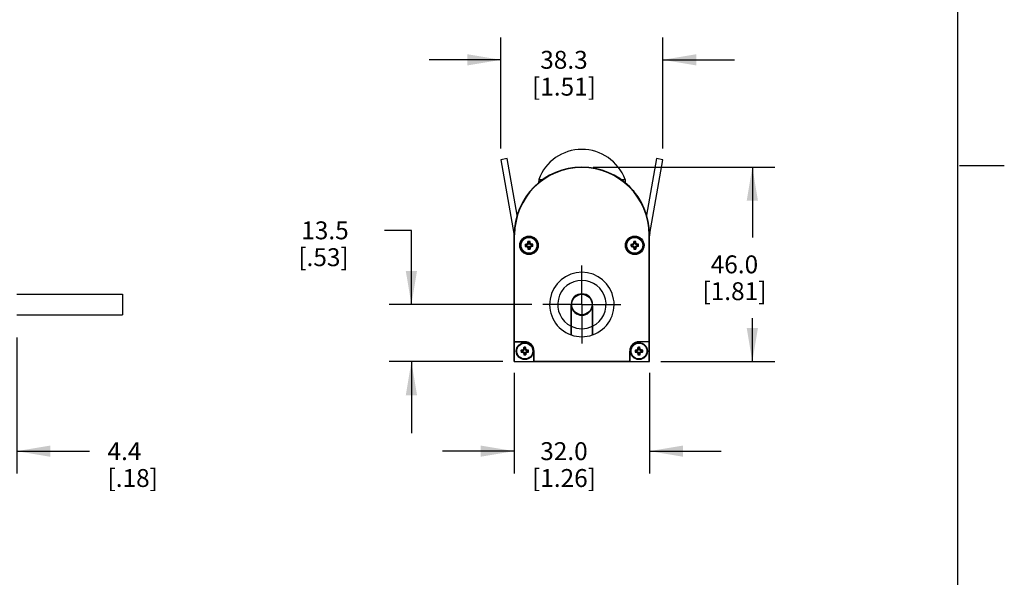
# Model space of a CAD drawing. Units: inches. Extents: x 0.5 to 33.6, y 0.5 to 21.6.
# Drawn here: x 28.1 to 33.6, y 3.6 to 6.7 of the extents above; entities that cross this region are included whole.
import ezdxf

# ---------------------------------------------------------------- set-up
doc = ezdxf.new("R2010")
doc.units = ezdxf.units.IN
doc.header["$LTSCALE"] = 1.87
doc.header["$MEASUREMENT"] = 0
doc.linetypes.add('CENTER', pattern=[0.6, 0.375, -0.075, 0.075, -0.075])
doc.layers.get('0').update_dxf_attribs({"linetype": 'CONTINUOUS'})
for name, color, linetype in [('02___PRT_ALL_AXES', 7, 'CONTINUOUS'), ('AXIS', 7, 'CONTINUOUS'), ('DATUM_CURVES', 7, 'CONTINUOUS'), ('DRIVEN_DIMS', 7, 'CONTINUOUS')]:
    doc.layers.add(name, color=color, linetype=linetype)
doc.dimstyles.new('DIMSTYLE_1', dxfattribs={"dimtxt": 0.1, "dimasz": 0.1875, "dimexe": 0.125, "dimexo": 0.0625, "dimgap": 0.1, "dimtad": 0, "dimtih": 1, "dimtoh": 1, "dimdec": 1, "dimlfac": 1.666667, "dimzin": 4, "dimdsep": 46, "dimtxsty": 'STANDARD', "dimblk": '_FILLED', "dimblk1": '_FILLED', "dimblk2": '_FILLED', "dimcen": 0.09, "dimadec": 0, "dimazin": 0, "dimtp": 0.005, "dimtm": 0.005, "dimtfac": 1, "dimtdec": 1, "dimtofl": 0, "dimtmove": 0, "dimatfit": 3, "dimldrblk": '_FILLED', "dimfxl": 1, "dimtolj": 1, "dimtzin": 4, "dimarcsym": 0})

# ---------------------------------------------------------------- blocks, each defined once
blk = doc.blocks.new('_FILLED')
at = {"color": 0, "linetype": 'BYBLOCK'}
blk.add_solid([(0, 0), (-1, 0.167), (-1, -0.167)], dxfattribs=at)
blk = doc.blocks.new('*D2')
at = {"layer": 'DRIVEN_DIMS', "color": 7, "linetype": 'CONTINUOUS'}
for p, q in [((28.0963, 4.9076), (28.0963, 4.1472)), ((27.9913, 4.7121), (27.9913, 4.1472)), ((27.9913, 4.2722), (27.5913, 4.2722)), ((28.0963, 4.2722), (28.5034, 4.2722))]:
    blk.add_line(p, q, dxfattribs=at)
at = {"layer": 'DRIVEN_DIMS', "color": 7, "linetype": 'CONTINUOUS', "xscale": 0.1875, "yscale": 0.1875, "zscale": 0.1875}
blk.add_blockref('_FILLED', (27.9913, 4.2722), dxfattribs=at)
at = {"layer": 'DRIVEN_DIMS', "color": 7, "linetype": 'CONTINUOUS', "xscale": 0.1875, "yscale": 0.1875, "zscale": 0.1875, "rotation": 180}
blk.add_blockref('_FILLED', (28.0963, 4.2722), dxfattribs=at)
at = {"layer": 'DRIVEN_DIMS', "color": 7, "linetype": 'CONTINUOUS', "insert": (28.6034, 4.3222), "char_height": 0.1, "width": 0.5, "attachment_point": 1, "line_spacing_factor": 0.9}
blk.add_mtext('4.4\\P[.18]', dxfattribs=at)
blk = doc.blocks.new('*D4')
at = {"layer": 'DRIVEN_DIMS', "color": 7, "linetype": 'CONTINUOUS'}
for p, q in [((30.8743, 4.7097), (30.8743, 4.1472)), ((31.6302, 4.7097), (31.6302, 4.1472)), ((30.8743, 4.2722), (30.4743, 4.2722)), ((31.6302, 4.2722), (32.0302, 4.2722))]:
    blk.add_line(p, q, dxfattribs=at)
at = {"layer": 'DRIVEN_DIMS', "color": 7, "linetype": 'CONTINUOUS', "xscale": 0.1875, "yscale": 0.1875, "zscale": 0.1875}
blk.add_blockref('_FILLED', (30.8743, 4.2722), dxfattribs=at)
at = {"layer": 'DRIVEN_DIMS', "color": 7, "linetype": 'CONTINUOUS', "xscale": 0.1875, "yscale": 0.1875, "zscale": 0.1875, "rotation": 180}
blk.add_blockref('_FILLED', (31.6302, 4.2722), dxfattribs=at)
at = {"layer": 'DRIVEN_DIMS', "color": 7, "linetype": 'CONTINUOUS', "insert": (31.1523, 4.3222), "char_height": 0.1, "width": 0.6, "attachment_point": 2, "line_spacing_factor": 0.9}
blk.add_mtext('32.0\\P[1.26]', dxfattribs=at)
blk = doc.blocks.new('*D5')
at = {"layer": 'DRIVEN_DIMS', "color": 7, "linetype": 'CONTINUOUS'}
for p, q in [((31.3148, 5.8588), (32.3291, 5.8588)), ((32.2041, 5.8588), (32.2041, 5.4655)), ((32.2041, 4.7722), (32.2041, 5.0155)), ((31.6927, 4.7722), (32.3291, 4.7722))]:
    blk.add_line(p, q, dxfattribs=at)
at = {"layer": 'DRIVEN_DIMS', "color": 7, "linetype": 'CONTINUOUS', "xscale": 0.1875, "yscale": 0.1875, "zscale": 0.1875}
for p, rotation in [((32.2041, 5.8588), 90), ((32.2041, 4.7722), 270)]:
    blk.add_blockref('_FILLED', p, dxfattribs=dict(at, rotation=rotation))
at = {"layer": 'DRIVEN_DIMS', "color": 7, "linetype": 'CONTINUOUS', "insert": (32.1041, 5.3655), "char_height": 0.1, "width": 0.6, "attachment_point": 2, "line_spacing_factor": 0.9}
blk.add_mtext('46.0\\P[1.81]', dxfattribs=at)
blk = doc.blocks.new('*D6')
at = {"layer": 'DRIVEN_DIMS', "color": 7, "linetype": 'CONTINUOUS'}
for p, q in [((30.3004, 5.5054), (30.1504, 5.5054)), ((30.3004, 5.0911), (30.3004, 5.5054)), ((30.9723, 5.0911), (30.1754, 5.0911)), ((30.8118, 4.7722), (30.1754, 4.7722)), ((30.3004, 4.7722), (30.3004, 4.3722))]:
    blk.add_line(p, q, dxfattribs=at)
at = {"layer": 'DRIVEN_DIMS', "color": 7, "linetype": 'CONTINUOUS', "xscale": 0.1875, "yscale": 0.1875, "zscale": 0.1875}
for p, rotation in [((30.3004, 5.0911), 270), ((30.3004, 4.7722), 90)]:
    blk.add_blockref('_FILLED', p, dxfattribs=dict(at, rotation=rotation))
at = {"layer": 'DRIVEN_DIMS', "color": 7, "linetype": 'CONTINUOUS', "insert": (29.9504, 5.5554), "char_height": 0.1, "width": 0.5, "attachment_point": 3, "line_spacing_factor": 0.9}
blk.add_mtext('13.5\\P[.53]', dxfattribs=at)
blk = doc.blocks.new('*D7')
at = {"layer": 'DRIVEN_DIMS', "color": 7, "linetype": 'CONTINUOUS'}
for p, q in [((30.8004, 5.9625), (30.8004, 6.5828)), ((31.7041, 5.9625), (31.7041, 6.5828)), ((30.8004, 6.4578), (30.4004, 6.4578)), ((31.7041, 6.4578), (32.1041, 6.4578))]:
    blk.add_line(p, q, dxfattribs=at)
at = {"layer": 'DRIVEN_DIMS', "color": 7, "linetype": 'CONTINUOUS', "xscale": 0.1875, "yscale": 0.1875, "zscale": 0.1875}
blk.add_blockref('_FILLED', (30.8004, 6.4578), dxfattribs=at)
at = {"layer": 'DRIVEN_DIMS', "color": 7, "linetype": 'CONTINUOUS', "xscale": 0.1875, "yscale": 0.1875, "zscale": 0.1875, "rotation": 180}
blk.add_blockref('_FILLED', (31.7041, 6.4578), dxfattribs=at)
at = {"layer": 'DRIVEN_DIMS', "color": 7, "linetype": 'CONTINUOUS', "insert": (31.1523, 6.5078), "char_height": 0.1, "width": 0.6, "attachment_point": 2, "line_spacing_factor": 0.9}
blk.add_mtext('38.3\\P[1.51]', dxfattribs=at)

msp = doc.modelspace()

# ---------------------------------------------------------------- linework, layer by layer
at = {"color": 7, "linetype": 'CONTINUOUS'}
for p, q in [((33.352, 0.7035), (33.352, 21.3367)), ((30.8348, 5.906), (30.8004, 5.9)), ((30.8004, 5.9), (30.8732, 5.4869)), ((30.8905, 5.5898), (30.8348, 5.906)), ((31.6698, 5.906), (31.614, 5.5898)), ((31.6313, 5.4869), (31.7041, 5.9)), ((31.7041, 5.9), (31.6698, 5.906)), ((33.361, 5.8669), (33.611, 5.8669)), ((31.0111, 5.7899), (31.0104, 5.7711)), ((31.0111, 5.7899), (31.0349, 5.7899)), ((31.4696, 5.7899), (31.4935, 5.7899)), ((31.4935, 5.7899), (31.4942, 5.7712)), ((30.9631, 5.7247), (30.9613, 5.7229)), ((30.9621, 5.7229), (30.9613, 5.7229)), ((31.538, 5.7282), (31.5433, 5.7229)), ((31.5433, 5.7229), (31.5425, 5.7229)), ((30.8743, 4.7722), (30.8743, 5.4808)), ((30.8743, 5.4808), (30.8768, 5.4808)), ((30.8768, 4.8832), (30.8768, 5.4808)), ((31.6302, 5.4808), (31.6278, 5.4808)), ((31.6278, 4.8832), (31.6278, 5.4808)), ((31.6302, 4.7722), (31.6302, 5.4808)), ((30.9392, 5.4239), (30.9366, 5.4271)), ((30.9392, 5.4196), (30.9366, 5.4165)), ((30.9446, 5.4239), (30.9392, 5.4239)), ((30.9392, 5.4196), (30.9446, 5.4196)), ((30.9446, 5.4239), (30.9438, 5.4273)), ((30.9446, 5.4196), (30.9438, 5.4163)), ((30.9517, 5.4271), (30.9446, 5.4239)), ((30.9446, 5.4196), (30.9517, 5.4164)), ((30.9517, 5.4271), (30.9491, 5.4297)), ((30.9517, 5.4164), (30.9491, 5.4138)), ((30.9549, 5.4342), (30.9515, 5.4349)), ((30.9549, 5.4093), (30.9515, 5.4086)), ((30.9549, 5.4396), (30.9517, 5.4422)), ((30.9549, 5.4342), (30.9517, 5.4271)), ((30.9517, 5.4164), (30.9549, 5.4093)), ((30.9549, 5.4039), (30.9517, 5.4013)), ((30.9549, 5.4396), (30.9549, 5.4342)), ((30.9549, 5.4093), (30.9549, 5.4039)), ((30.9591, 5.4396), (30.9623, 5.4422)), ((30.9591, 5.4342), (30.9591, 5.4396)), ((30.9591, 5.4342), (30.9625, 5.4349)), ((30.9623, 5.4271), (30.9591, 5.4342)), ((30.9591, 5.4093), (30.9623, 5.4164)), ((30.9591, 5.4039), (30.9591, 5.4093)), ((30.9591, 5.4093), (30.9625, 5.4086)), ((30.9591, 5.4039), (30.9623, 5.4013)), ((30.9623, 5.4271), (30.9649, 5.4297)), ((30.9694, 5.4239), (30.9623, 5.4271)), ((30.9623, 5.4164), (30.9694, 5.4196)), ((30.9623, 5.4164), (30.9649, 5.4138)), ((30.9694, 5.4239), (30.9702, 5.4273)), ((30.9748, 5.4239), (30.9694, 5.4239)), ((30.9694, 5.4196), (30.9702, 5.4163)), ((30.9694, 5.4196), (30.9748, 5.4196)), ((30.9748, 5.4239), (30.9774, 5.4271)), ((30.9748, 5.4196), (30.9774, 5.4165)), ((31.5297, 5.4239), (31.5271, 5.4271)), ((31.5297, 5.4196), (31.5271, 5.4165)), ((31.5351, 5.4239), (31.5297, 5.4239)), ((31.5297, 5.4196), (31.5351, 5.4196)), ((31.5351, 5.4239), (31.5344, 5.4273)), ((31.5351, 5.4196), (31.5344, 5.4163)), ((31.5422, 5.4271), (31.5351, 5.4239)), ((31.5351, 5.4196), (31.5422, 5.4164)), ((31.5422, 5.4271), (31.5396, 5.4297)), ((31.5422, 5.4164), (31.5396, 5.4138)), ((31.5454, 5.4342), (31.542, 5.4349)), ((31.5454, 5.4093), (31.542, 5.4086)), ((31.5454, 5.4342), (31.5422, 5.4271)), ((31.5422, 5.4164), (31.5454, 5.4093)), ((31.5454, 5.4396), (31.5423, 5.4422)), ((31.5454, 5.4039), (31.5423, 5.4013)), ((31.5454, 5.4396), (31.5454, 5.4342)), ((31.5454, 5.4093), (31.5454, 5.4039)), ((31.5497, 5.4396), (31.5528, 5.4422)), ((31.5497, 5.4342), (31.5497, 5.4396)), ((31.5497, 5.4342), (31.553, 5.4349)), ((31.5529, 5.4271), (31.5497, 5.4342)), ((31.5497, 5.4093), (31.5529, 5.4164)), ((31.5497, 5.4093), (31.553, 5.4086)), ((31.5497, 5.4039), (31.5497, 5.4093)), ((31.5497, 5.4039), (31.5528, 5.4013)), ((31.5529, 5.4271), (31.5555, 5.4297)), ((31.56, 5.4239), (31.5529, 5.4271)), ((31.5529, 5.4164), (31.56, 5.4196)), ((31.5529, 5.4164), (31.5555, 5.4138)), ((31.56, 5.4239), (31.5607, 5.4273)), ((31.5654, 5.4239), (31.56, 5.4239)), ((31.56, 5.4196), (31.5654, 5.4196)), ((31.56, 5.4196), (31.5607, 5.4163)), ((31.5654, 5.4239), (31.568, 5.4271)), ((31.5654, 5.4196), (31.568, 5.4165)), ((31.2823, 5.1395), (31.2823, 5.143)), ((31.3063, 5.1167), (31.3063, 5.109)), ((31.1923, 4.9214), (31.1923, 5.0911)), ((31.1929, 5.0826), (31.1929, 4.9211)), ((31.1943, 5.1055), (31.1986, 5.1098)), ((31.3063, 5.0731), (31.3063, 5.0654)), ((31.3117, 5.0826), (31.3117, 4.9211)), ((31.3123, 4.9214), (31.3123, 5.0911)), ((31.2823, 5.0392), (31.2823, 5.0427)), ((30.876, 4.8824), (30.8768, 4.8832)), ((30.9334, 4.8824), (30.876, 4.8824)), ((30.876, 4.7738), (30.876, 4.8824)), ((30.8768, 4.8832), (30.9334, 4.8832)), ((30.928, 4.8366), (30.9254, 4.8392)), ((30.9312, 4.8437), (30.9279, 4.8444)), ((30.9312, 4.8437), (30.928, 4.8366)), ((30.9312, 4.849), (30.9281, 4.8516)), ((30.9312, 4.849), (30.9312, 4.8437)), ((30.9334, 4.8832), (30.9334, 4.8824)), ((30.9355, 4.849), (30.9387, 4.8516)), ((30.9355, 4.8437), (30.9355, 4.849)), ((30.9355, 4.8437), (30.9389, 4.8444)), ((30.9387, 4.8366), (30.9355, 4.8437)), ((30.9387, 4.8366), (30.9413, 4.8392)), ((31.5658, 4.8366), (31.5632, 4.8392)), ((31.569, 4.8437), (31.5657, 4.8444)), ((31.569, 4.8437), (31.5658, 4.8366)), ((31.569, 4.849), (31.5659, 4.8516)), ((31.569, 4.849), (31.569, 4.8437)), ((31.6278, 4.8832), (31.5712, 4.8832)), ((31.5712, 4.8832), (31.5712, 4.8824)), ((31.6286, 4.8824), (31.5712, 4.8824)), ((31.5733, 4.849), (31.5765, 4.8516)), ((31.5733, 4.8437), (31.5733, 4.849)), ((31.5733, 4.8437), (31.5767, 4.8444)), ((31.5765, 4.8366), (31.5733, 4.8437)), ((31.5765, 4.8366), (31.5791, 4.8392)), ((31.6286, 4.8824), (31.6278, 4.8832)), ((31.6286, 4.7738), (31.6286, 4.8824)), ((30.9155, 4.8333), (30.913, 4.8365)), ((30.9155, 4.8291), (30.913, 4.8259)), ((30.9209, 4.8333), (30.9155, 4.8333)), ((30.9155, 4.8291), (30.9209, 4.8291)), ((30.9209, 4.8333), (30.9202, 4.8367)), ((30.9209, 4.8291), (30.9202, 4.8257)), ((30.928, 4.8366), (30.9209, 4.8333)), ((30.9209, 4.8291), (30.928, 4.8259)), ((30.928, 4.8259), (30.9254, 4.8233)), ((30.9312, 4.8188), (30.9279, 4.8181)), ((30.928, 4.8259), (30.9312, 4.8188)), ((30.9312, 4.8134), (30.9281, 4.8108)), ((30.9312, 4.8188), (30.9312, 4.8134)), ((30.9355, 4.8188), (30.9387, 4.8259)), ((30.9355, 4.8188), (30.9389, 4.8181)), ((30.9355, 4.8134), (30.9355, 4.8188)), ((30.9355, 4.8134), (30.9387, 4.8108)), ((30.9458, 4.8333), (30.9387, 4.8366)), ((30.9387, 4.8259), (30.9458, 4.8291)), ((30.9387, 4.8259), (30.9413, 4.8233)), ((30.9458, 4.8333), (30.9465, 4.8367)), ((30.9512, 4.8333), (30.9458, 4.8333)), ((30.9458, 4.8291), (30.9512, 4.8291)), ((30.9458, 4.8291), (30.9465, 4.8257)), ((30.9512, 4.8333), (30.9538, 4.8365)), ((30.9512, 4.8291), (30.9538, 4.8259)), ((30.9853, 4.8312), (30.9845, 4.8312)), ((30.9845, 4.7738), (30.9845, 4.8312)), ((30.9853, 4.7746), (30.9853, 4.8312)), ((31.5192, 4.8312), (31.52, 4.8312)), ((31.5192, 4.7746), (31.5192, 4.8312)), ((31.52, 4.8312), (31.52, 4.7738)), ((31.5533, 4.8333), (31.5507, 4.8365)), ((31.5533, 4.8291), (31.5507, 4.8259)), ((31.5587, 4.8333), (31.5533, 4.8333)), ((31.5533, 4.8291), (31.5587, 4.8291)), ((31.5587, 4.8333), (31.558, 4.8367)), ((31.5587, 4.8291), (31.558, 4.8257)), ((31.5658, 4.8366), (31.5587, 4.8333)), ((31.5587, 4.8291), (31.5658, 4.8259)), ((31.5658, 4.8259), (31.5632, 4.8233)), ((31.569, 4.8188), (31.5657, 4.8181)), ((31.5658, 4.8259), (31.569, 4.8188)), ((31.569, 4.8134), (31.5659, 4.8108)), ((31.569, 4.8188), (31.569, 4.8134)), ((31.5733, 4.8188), (31.5765, 4.8259)), ((31.5733, 4.8188), (31.5767, 4.8181)), ((31.5733, 4.8134), (31.5733, 4.8188)), ((31.5733, 4.8134), (31.5765, 4.8108)), ((31.5836, 4.8333), (31.5765, 4.8366)), ((31.5765, 4.8259), (31.5836, 4.8291)), ((31.5765, 4.8259), (31.5791, 4.8233)), ((31.5836, 4.8333), (31.5843, 4.8367)), ((31.589, 4.8333), (31.5836, 4.8333)), ((31.5836, 4.8291), (31.589, 4.8291)), ((31.5836, 4.8291), (31.5843, 4.8257)), ((31.589, 4.8333), (31.5916, 4.8365)), ((31.589, 4.8291), (31.5916, 4.8259)), ((30.8743, 4.7722), (30.876, 4.7738)), ((30.8743, 4.7722), (31.6302, 4.7722)), ((30.876, 4.7738), (30.9845, 4.7738)), ((30.9845, 4.7738), (30.9853, 4.7746)), ((30.9853, 4.7746), (31.5192, 4.7746)), ((31.52, 4.7738), (31.5192, 4.7746)), ((31.52, 4.7738), (31.6286, 4.7738)), ((31.6302, 4.7722), (31.6286, 4.7738))]:
    msp.add_line(p, q, dxfattribs=at)
for centre, radius in [((30.957, 5.4218), 0.052), ((30.957, 5.4218), 0.0511), ((31.5475, 5.4218), 0.052), ((31.5475, 5.4218), 0.0511)]:
    msp.add_circle(centre, radius, dxfattribs=at)
for centre, radius, start, end in [((31.2523, 5.7005), 0.2572, 20.3323, 159.6677), ((31.2523, 5.4808), 0.378, 0, 180), ((31.2523, 5.4808), 0.3755, 0, 180), ((30.8035, 5.4746), 0.0709, 0, 10), ((30.957, 5.4222), 0.0206, 90.031, 104.8846), ((30.957, 5.4222), 0.0206, 75.1154, 89.969), ((31.5476, 5.4222), 0.0206, 90.031, 104.8846), ((31.5475, 5.4222), 0.0206, 75.1154, 89.969), ((31.7011, 5.4746), 0.0709, 170, 180), ((30.9564, 5.4218), 0.0206, 165.0834, 194.9166), ((30.9561, 4.871), 0.5564, 91.2628, 92.0106), ((30.9563, 5.9788), 0.5627, 267.9936, 268.7331), ((30.957, 5.4218), 0.018, 173.199, 186.801), ((31.1988, 4.8878), 0.5966, 114.7423, 115.2963), ((31.1988, 5.9557), 0.5966, 244.7037, 245.2577), ((31.4909, 5.18), 0.5966, 154.7037, 155.2577), ((31.4909, 5.6635), 0.5966, 204.7423, 205.2963), ((31.514, 5.4225), 0.5627, 177.9936, 178.7331), ((31.5078, 5.4209), 0.5564, 181.2628, 182.0106), ((30.957, 5.4213), 0.0206, 255.1154, 269.969), ((30.957, 5.4218), 0.018, 83.199, 96.801), ((30.957, 5.4218), 0.018, 263.199, 276.801), ((30.957, 5.4213), 0.0206, 270.031, 284.8846), ((30.4062, 5.4227), 0.5564, 1.2628, 2.0106), ((30.4, 5.421), 0.5627, 357.9936, 358.7331), ((30.4231, 5.18), 0.5966, 24.7423, 25.2963), ((30.4231, 5.6635), 0.5966, 334.7037, 335.2577), ((30.7152, 4.8878), 0.5966, 64.7037, 65.2577), ((30.7152, 5.9557), 0.5966, 294.7423, 295.2963), ((30.9577, 4.8648), 0.5627, 87.9936, 88.7331), ((30.9579, 5.9726), 0.5564, 271.2628, 272.0106), ((30.957, 5.4218), 0.018, 353.199, 6.801), ((30.9576, 5.4218), 0.0206, 345.0834, 14.9166), ((31.547, 5.4218), 0.0206, 165.0834, 194.9166), ((31.5466, 4.871), 0.5564, 91.2628, 92.0106), ((31.5468, 5.9788), 0.5627, 267.9936, 268.7331), ((31.5475, 5.4218), 0.018, 173.199, 186.801), ((31.7893, 4.8878), 0.5966, 114.7423, 115.2963), ((31.7893, 5.9557), 0.5966, 244.7037, 245.2577), ((32.0815, 5.18), 0.5966, 154.7037, 155.2577), ((32.0815, 5.6635), 0.5966, 204.7423, 205.2963), ((32.1046, 5.4225), 0.5627, 177.9936, 178.7331), ((32.0984, 5.4209), 0.5564, 181.2628, 182.0106), ((31.5476, 5.4213), 0.0206, 255.1154, 269.969), ((31.5475, 5.4218), 0.018, 83.199, 96.801), ((31.5475, 5.4218), 0.018, 263.199, 276.801), ((31.5475, 5.4213), 0.0206, 270.031, 284.8846), ((30.9967, 5.4227), 0.5564, 1.2628, 2.0106), ((30.9905, 5.421), 0.5627, 357.9936, 358.7331), ((31.0136, 5.18), 0.5966, 24.7423, 25.2963), ((31.0136, 5.6635), 0.5966, 334.7037, 335.2577), ((31.3058, 4.8878), 0.5966, 64.7037, 65.2577), ((31.3058, 5.9557), 0.5966, 294.7423, 295.2963), ((31.5483, 4.8648), 0.5627, 87.9936, 88.7331), ((31.5484, 5.9726), 0.5564, 271.2628, 272.0106), ((31.5475, 5.4218), 0.018, 353.199, 6.801), ((31.5481, 5.4218), 0.0206, 345.0834, 14.9166), ((31.2523, 5.0911), 0.18, 289.4712, 250.5288), ((31.2523, 5.0911), 0.135, 296.3878, 243.6122), ((31.2523, 5.0911), 0.06, 0, 180), ((31.2523, 5.0911), 0.06, 188.1096, 351.8904), ((31.1932, 5.0202), 0.0159, 91.21, 93.3799), ((31.1932, 5.0202), 0.0151, 91.278, 93.5672), ((31.1932, 5.0202), 0.0151, 266.4865, 268.7735), ((31.1932, 5.0202), 0.0159, 266.6741, 268.8413), ((31.3113, 5.0202), 0.0159, 86.6741, 88.8413), ((31.3113, 5.0202), 0.0151, 86.4865, 88.7735), ((31.3113, 5.0202), 0.0151, 271.278, 273.5672), ((31.3113, 5.0202), 0.0159, 271.21, 273.3799), ((31.2523, 5.0911), 0.135, 243.8961, 296.1039), ((31.2523, 5.0911), 0.18, 250.7312, 289.2688), ((31.1751, 4.2973), 0.5966, 114.7423, 115.2963), ((31.4673, 4.5894), 0.5966, 154.7037, 155.2577), ((31.4904, 4.8319), 0.5627, 177.9936, 178.7331), ((30.9334, 4.8317), 0.0206, 90.031, 104.8846), ((30.9334, 4.8312), 0.018, 83.199, 96.801), ((30.9334, 4.8312), 0.052, 0, 90), ((30.9334, 4.8312), 0.0511, 0, 90), ((30.9334, 4.8317), 0.0206, 75.1154, 89.969), ((30.3826, 4.8321), 0.5564, 1.2628, 2.0106), ((30.3995, 4.5894), 0.5966, 24.7423, 25.2963), ((30.6916, 4.2973), 0.5966, 64.7037, 65.2577), ((31.5712, 4.8312), 0.052, 90, 180), ((31.5712, 4.8312), 0.0511, 90, 180), ((31.8129, 4.2973), 0.5966, 114.7423, 115.2963), ((32.1051, 4.5894), 0.5966, 154.7037, 155.2577), ((32.1282, 4.8319), 0.5627, 177.9936, 178.7331), ((31.5712, 4.8317), 0.0206, 90.031, 104.8846), ((31.5712, 4.8312), 0.018, 83.199, 96.801), ((31.5712, 4.8317), 0.0206, 75.1154, 89.969), ((31.0204, 4.8321), 0.5564, 1.2628, 2.0106), ((31.0372, 4.5894), 0.5966, 24.7423, 25.2963), ((31.3294, 4.2973), 0.5966, 64.7037, 65.2577), ((30.9328, 4.8312), 0.0206, 165.0834, 194.9166), ((30.9325, 4.2804), 0.5564, 91.2628, 92.0106), ((30.9326, 5.3882), 0.5627, 267.9936, 268.7331), ((30.9334, 4.8312), 0.018, 173.199, 186.801), ((31.1751, 5.3651), 0.5966, 244.7037, 245.2577), ((31.4673, 5.073), 0.5966, 204.7423, 205.2963), ((31.4842, 4.8303), 0.5564, 181.2628, 182.0106), ((30.9334, 4.8307), 0.0206, 255.1154, 269.969), ((30.9334, 4.8312), 0.018, 263.199, 276.801), ((30.9334, 4.8307), 0.0206, 270.031, 284.8846), ((30.3764, 4.8305), 0.5627, 357.9936, 358.7331), ((30.3995, 5.073), 0.5966, 334.7037, 335.2577), ((30.6916, 5.3651), 0.5966, 294.7423, 295.2963), ((30.9341, 4.2742), 0.5627, 87.9936, 88.7331), ((30.9343, 5.382), 0.5564, 271.2628, 272.0106), ((30.9334, 4.8312), 0.018, 353.199, 6.801), ((30.9339, 4.8312), 0.0206, 345.0834, 14.9166), ((31.5706, 4.8312), 0.0206, 165.0834, 194.9166), ((31.5703, 4.2804), 0.5564, 91.2628, 92.0106), ((31.5704, 5.3882), 0.5627, 267.9936, 268.7331), ((31.5712, 4.8312), 0.018, 173.199, 186.801), ((31.8129, 5.3651), 0.5966, 244.7037, 245.2577), ((32.1051, 5.073), 0.5966, 204.7423, 205.2963), ((32.122, 4.8303), 0.5564, 181.2628, 182.0106), ((31.5712, 4.8307), 0.0206, 255.1154, 269.969), ((31.5712, 4.8312), 0.018, 263.199, 276.801), ((31.5712, 4.8307), 0.0206, 270.031, 284.8846), ((31.0142, 4.8305), 0.5627, 357.9936, 358.7331), ((31.0372, 5.073), 0.5966, 334.7037, 335.2577), ((31.3294, 5.3651), 0.5966, 294.7423, 295.2963), ((31.5719, 4.2742), 0.5627, 87.9936, 88.7331), ((31.5721, 5.382), 0.5564, 271.2628, 272.0106), ((31.5712, 4.8312), 0.018, 353.199, 6.801), ((31.5717, 4.8312), 0.0206, 345.0834, 14.9166)]:
    msp.add_arc(centre, radius, start, end, dxfattribs=at)
at = {"layer": '02___PRT_ALL_AXES', "color": 7, "linetype": 'CENTER'}
for q in [(31.2523, 5.3086), (31.0348, 5.0911), (31.4698, 5.0911), (31.2523, 4.8735)]:
    msp.add_line((31.2523, 5.0911), q, dxfattribs=at)
at = {"layer": '02___PRT_ALL_AXES', "color": 7, "linetype": 'CONTINUOUS'}
for p, q in [((28.0963, 5.1481), (28.6868, 5.1481)), ((28.6868, 5.1481), (28.6868, 5.0341)), ((28.0963, 5.0341), (28.6868, 5.0341))]:
    msp.add_line(p, q, dxfattribs=at)
msp.add_circle((31.2523, 5.0911), 0.057, dxfattribs=at)
at = {"layer": 'AXIS', "color": 7, "linetype": 'CONTINUOUS'}
for centre, radius in [((30.957, 5.4218), 0.0472), ((30.957, 5.4218), 0.0443), ((31.5475, 5.4218), 0.0472), ((31.5475, 5.4218), 0.0443), ((30.9334, 4.8312), 0.0472), ((30.9334, 4.8312), 0.0443), ((31.5712, 4.8312), 0.0472), ((31.5712, 4.8312), 0.0443)]:
    msp.add_circle(centre, radius, dxfattribs=at)
for centre, radius, start, end in [((31.2523, 5.0202), 0.1122, 115.6033, 118.4658), ((31.1796, 5.0929), 0.0177, 316.4962, 336.6556), ((31.1796, 5.0929), 0.0177, 22.0063, 36.2883), ((31.3249, 5.0929), 0.0177, 143.7116, 157.9937), ((31.3249, 5.0929), 0.0177, 203.3444, 223.5038), ((31.1932, 5.0202), 0.0234, 90.8494, 92.326), ((31.1932, 5.0202), 0.0215, 90.9233, 92.524), ((31.1932, 5.0202), 0.0148, 91.3423, 93.693), ((31.1932, 5.0202), 0.0148, 266.307, 268.6577), ((31.2523, 5.0202), 0.026, 137.9506, 145.1837), ((31.2523, 5.0202), 0.026, 34.7945, 42.0492), ((31.3113, 5.0202), 0.0234, 87.674, 89.1506), ((31.3113, 5.0202), 0.0215, 87.4625, 89.0749), ((31.3113, 5.0202), 0.0148, 86.307, 88.6577), ((31.3113, 5.0202), 0.0148, 271.3423, 273.693), ((31.2523, 5.0911), 0.15, 246.3897, 246.6329), ((31.1932, 5.0202), 0.0215, 267.4625, 269.0749), ((31.1932, 5.0202), 0.0234, 267.674, 269.1506), ((31.1796, 4.9475), 0.0177, 40.7249, 43.5038), ((31.3249, 4.9475), 0.0177, 136.4962, 139.2751), ((31.3113, 5.0202), 0.0215, 270.9233, 272.524), ((31.3113, 5.0202), 0.0234, 270.8494, 272.326), ((31.2523, 5.0911), 0.15, 293.3671, 293.6103)]:
    msp.add_arc(centre, radius, start, end, dxfattribs=at)
at = {"layer": 'DATUM_CURVES', "color": 7, "linetype": 'CONTINUOUS'}
for p, q in [((30.9363, 5.4274), (30.9513, 5.4274)), ((30.9363, 5.4161), (30.9513, 5.4161)), ((30.9392, 5.4239), (30.9446, 5.4239)), ((30.9392, 5.4196), (30.9446, 5.4196)), ((30.9438, 5.4274), (30.9513, 5.435)), ((30.949, 5.4298), (30.9438, 5.4274)), ((30.9438, 5.4161), (30.9513, 5.4086)), ((30.949, 5.4137), (30.9438, 5.4161)), ((30.9517, 5.4271), (30.9446, 5.4239)), ((30.9517, 5.4164), (30.9446, 5.4196)), ((30.9513, 5.435), (30.949, 5.4298)), ((30.9513, 5.4086), (30.949, 5.4137)), ((30.9513, 5.4274), (30.9513, 5.4425)), ((30.9513, 5.4161), (30.9513, 5.401)), ((30.9549, 5.4342), (30.9517, 5.4271)), ((30.9549, 5.4093), (30.9517, 5.4164)), ((30.9549, 5.4342), (30.9549, 5.4396)), ((30.9549, 5.4093), (30.9549, 5.4039)), ((30.9591, 5.4342), (30.9591, 5.4396)), ((30.9591, 5.4342), (30.9623, 5.4271)), ((30.9591, 5.4093), (30.9623, 5.4164)), ((30.9591, 5.4093), (30.9591, 5.4039)), ((30.9623, 5.4271), (30.9694, 5.4239)), ((30.9623, 5.4164), (30.9694, 5.4196)), ((30.9627, 5.4274), (30.9627, 5.4425)), ((30.9627, 5.435), (30.965, 5.4298)), ((30.9702, 5.4274), (30.9627, 5.435)), ((30.9777, 5.4274), (30.9627, 5.4274)), ((30.9627, 5.4161), (30.9627, 5.401)), ((30.9702, 5.4161), (30.9627, 5.4086)), ((30.9777, 5.4161), (30.9627, 5.4161)), ((30.9627, 5.4086), (30.965, 5.4137)), ((30.965, 5.4298), (30.9702, 5.4274)), ((30.965, 5.4137), (30.9702, 5.4161)), ((30.9748, 5.4239), (30.9694, 5.4239)), ((30.9748, 5.4196), (30.9694, 5.4196)), ((31.5268, 5.4274), (31.5419, 5.4274)), ((31.5268, 5.4161), (31.5419, 5.4161)), ((31.5297, 5.4239), (31.5351, 5.4239)), ((31.5297, 5.4196), (31.5351, 5.4196)), ((31.5343, 5.4274), (31.5419, 5.435)), ((31.5395, 5.4298), (31.5343, 5.4274)), ((31.5395, 5.4137), (31.5343, 5.4161)), ((31.5343, 5.4161), (31.5419, 5.4086)), ((31.5422, 5.4271), (31.5351, 5.4239)), ((31.5422, 5.4164), (31.5351, 5.4196)), ((31.5419, 5.435), (31.5395, 5.4298)), ((31.5419, 5.4086), (31.5395, 5.4137)), ((31.5419, 5.4274), (31.5419, 5.4425)), ((31.5419, 5.4161), (31.5419, 5.401)), ((31.5454, 5.4342), (31.5422, 5.4271)), ((31.5454, 5.4093), (31.5422, 5.4164)), ((31.5454, 5.4342), (31.5454, 5.4396)), ((31.5454, 5.4093), (31.5454, 5.4039)), ((31.5497, 5.4342), (31.5497, 5.4396)), ((31.5497, 5.4342), (31.5529, 5.4271)), ((31.5497, 5.4093), (31.5529, 5.4164)), ((31.5497, 5.4093), (31.5497, 5.4039)), ((31.5529, 5.4271), (31.56, 5.4239)), ((31.5529, 5.4164), (31.56, 5.4196)), ((31.5532, 5.4274), (31.5532, 5.4425)), ((31.5607, 5.4274), (31.5532, 5.435)), ((31.5532, 5.435), (31.5556, 5.4298)), ((31.5683, 5.4274), (31.5532, 5.4274)), ((31.5683, 5.4161), (31.5532, 5.4161)), ((31.5607, 5.4161), (31.5532, 5.4086)), ((31.5532, 5.4161), (31.5532, 5.401)), ((31.5532, 5.4086), (31.5556, 5.4137)), ((31.5556, 5.4298), (31.5607, 5.4274)), ((31.5556, 5.4137), (31.5607, 5.4161)), ((31.5654, 5.4239), (31.56, 5.4239)), ((31.5654, 5.4196), (31.56, 5.4196)), ((30.9202, 4.8369), (30.9277, 4.8444)), ((30.9254, 4.8392), (30.9202, 4.8369)), ((30.9277, 4.8444), (30.9254, 4.8392)), ((30.9277, 4.8369), (30.9277, 4.852)), ((30.9312, 4.8437), (30.928, 4.8366)), ((30.9312, 4.8437), (30.9312, 4.849)), ((30.9355, 4.8437), (30.9355, 4.849)), ((30.9355, 4.8437), (30.9387, 4.8366)), ((30.939, 4.8369), (30.939, 4.852)), ((30.9466, 4.8369), (30.939, 4.8444)), ((30.939, 4.8444), (30.9414, 4.8392)), ((30.9414, 4.8392), (30.9466, 4.8369)), ((31.558, 4.8369), (31.5655, 4.8444)), ((31.5632, 4.8392), (31.558, 4.8369)), ((31.5655, 4.8444), (31.5632, 4.8392)), ((31.5655, 4.8369), (31.5655, 4.852)), ((31.569, 4.8437), (31.5658, 4.8366)), ((31.569, 4.8437), (31.569, 4.849)), ((31.5733, 4.8437), (31.5733, 4.849)), ((31.5733, 4.8437), (31.5765, 4.8366)), ((31.5768, 4.8369), (31.5768, 4.852)), ((31.5844, 4.8369), (31.5768, 4.8444)), ((31.5768, 4.8444), (31.5792, 4.8392)), ((31.5792, 4.8392), (31.5844, 4.8369)), ((30.9126, 4.8369), (30.9277, 4.8369)), ((30.9126, 4.8255), (30.9277, 4.8255)), ((30.9155, 4.8333), (30.9209, 4.8333)), ((30.9155, 4.8291), (30.9209, 4.8291)), ((30.9254, 4.8232), (30.9202, 4.8255)), ((30.9202, 4.8255), (30.9277, 4.818)), ((30.928, 4.8366), (30.9209, 4.8333)), ((30.928, 4.8259), (30.9209, 4.8291)), ((30.9277, 4.818), (30.9254, 4.8232)), ((30.9277, 4.8255), (30.9277, 4.8105)), ((30.9312, 4.8188), (30.928, 4.8259)), ((30.9312, 4.8188), (30.9312, 4.8134)), ((30.9355, 4.8188), (30.9387, 4.8259)), ((30.9355, 4.8188), (30.9355, 4.8134)), ((30.9387, 4.8366), (30.9458, 4.8333)), ((30.9387, 4.8259), (30.9458, 4.8291)), ((30.9541, 4.8369), (30.939, 4.8369)), ((30.9541, 4.8255), (30.939, 4.8255)), ((30.939, 4.8255), (30.939, 4.8105)), ((30.9466, 4.8255), (30.939, 4.818)), ((30.939, 4.818), (30.9414, 4.8232)), ((30.9414, 4.8232), (30.9466, 4.8255)), ((30.9512, 4.8333), (30.9458, 4.8333)), ((30.9512, 4.8291), (30.9458, 4.8291)), ((31.5504, 4.8369), (31.5655, 4.8369)), ((31.5504, 4.8255), (31.5655, 4.8255)), ((31.5533, 4.8333), (31.5587, 4.8333)), ((31.5533, 4.8291), (31.5587, 4.8291)), ((31.5632, 4.8232), (31.558, 4.8255)), ((31.558, 4.8255), (31.5655, 4.818)), ((31.5658, 4.8366), (31.5587, 4.8333)), ((31.5658, 4.8259), (31.5587, 4.8291)), ((31.5655, 4.818), (31.5632, 4.8232)), ((31.5655, 4.8255), (31.5655, 4.8105)), ((31.569, 4.8188), (31.5658, 4.8259)), ((31.569, 4.8188), (31.569, 4.8134)), ((31.5733, 4.8188), (31.5765, 4.8259)), ((31.5733, 4.8188), (31.5733, 4.8134)), ((31.5765, 4.8366), (31.5836, 4.8333)), ((31.5765, 4.8259), (31.5836, 4.8291)), ((31.5919, 4.8369), (31.5768, 4.8369)), ((31.5919, 4.8255), (31.5768, 4.8255)), ((31.5768, 4.8255), (31.5768, 4.8105)), ((31.5844, 4.8255), (31.5768, 4.818)), ((31.5768, 4.818), (31.5792, 4.8232)), ((31.5792, 4.8232), (31.5844, 4.8255)), ((31.589, 4.8333), (31.5836, 4.8333)), ((31.589, 4.8291), (31.5836, 4.8291))]:
    msp.add_line(p, q, dxfattribs=at)
for centre, radius, start, end in [((30.957, 5.4218), 0.0215, 74.7081, 105.2919), ((31.5475, 5.4218), 0.0215, 74.7081, 105.2919), ((30.957, 5.4218), 0.0215, 164.7081, 195.2919), ((30.957, 5.4218), 0.018, 173.199, 186.801), ((30.957, 5.4218), 0.0215, 254.7081, 285.2919), ((30.957, 5.4218), 0.018, 83.199, 96.801), ((30.957, 5.4218), 0.018, 263.199, 276.801), ((30.957, 5.4218), 0.018, 353.199, 6.801), ((30.957, 5.4218), 0.0215, 344.7081, 15.2919), ((31.5475, 5.4218), 0.0215, 164.7081, 195.2919), ((31.5475, 5.4218), 0.018, 173.199, 186.801), ((31.5475, 5.4218), 0.0215, 254.7081, 285.2919), ((31.5475, 5.4218), 0.018, 83.199, 96.801), ((31.5475, 5.4218), 0.018, 263.199, 276.801), ((31.5475, 5.4218), 0.018, 353.199, 6.801), ((31.5475, 5.4218), 0.0215, 344.7081, 15.2919), ((30.9334, 4.8312), 0.0215, 74.7081, 105.2919), ((30.9334, 4.8312), 0.018, 83.199, 96.801), ((31.5712, 4.8312), 0.0215, 74.7081, 105.2919), ((31.5712, 4.8312), 0.018, 83.199, 96.801), ((30.9334, 4.8312), 0.0215, 164.7081, 195.2919), ((30.9334, 4.8312), 0.018, 173.199, 186.801), ((30.9334, 4.8312), 0.0215, 254.7081, 285.2919), ((30.9334, 4.8312), 0.018, 263.199, 276.801), ((30.9334, 4.8312), 0.018, 353.199, 6.801), ((30.9334, 4.8312), 0.0215, 344.7081, 15.2919), ((31.5712, 4.8312), 0.0215, 164.7081, 195.2919), ((31.5712, 4.8312), 0.018, 173.199, 186.801), ((31.5712, 4.8312), 0.0215, 254.7081, 285.2919), ((31.5712, 4.8312), 0.018, 263.199, 276.801), ((31.5712, 4.8312), 0.018, 353.199, 6.801), ((31.5712, 4.8312), 0.0215, 344.7081, 15.2919)]:
    msp.add_arc(centre, radius, start, end, dxfattribs=at)

# ---------------------------------------------------------------- dimensions: what is measured, and where the dimension line sits
at = {"layer": 'DRIVEN_DIMS', "color": 7, "linetype": 'CONTINUOUS'}
for base, p1, p2, angle, picture, middle in [((30.8004, 6.4578), (31.7041, 5.9), (30.8004, 5.9), 180, '*D7', (31.2523, 6.3828)), ((32.2041, 5.8588), (31.6302, 4.7722), (31.2523, 5.8588), 90, '*D5', (32.2041, 5.2405)), ((30.3004, 4.7722), (31.0348, 5.0911), (30.8743, 4.7722), 270, '*D6', (29.8004, 5.4304)), ((27.9913, 4.2722), (28.0963, 4.9701), (27.9913, 4.7746), 180, '*D2', (28.8534, 4.1972))]:
    dim = msp.add_linear_dim(base=base, p1=p1, p2=p2, angle=angle, dimstyle='DIMSTYLE_1', dxfattribs=at)
    dim.commit()
    dim.dimension.update_dxf_attribs({"geometry": picture, "text_midpoint": middle, "dimtype": 160})
dim = msp.add_linear_dim(base=(31.6302, 4.2722), p1=(30.8743, 4.7722), p2=(31.6302, 4.7722), dimstyle='DIMSTYLE_1', dxfattribs=at)
dim.commit()
dim.dimension.update_dxf_attribs({"geometry": '*D4', "text_midpoint": (31.2523, 4.1972), "dimtype": 160})

doc.saveas('drawing.dxf')
